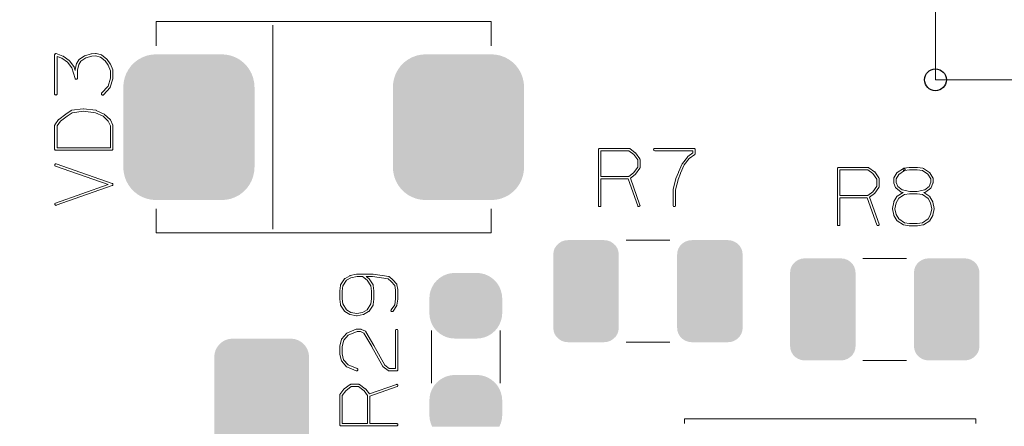
# Model space of a CAD drawing. Units: inches. Extents: x -20 to 45, y -45 to 70.
# Drawn here: x 11 to 25, y -10 to -4 of the extents above; entities that cross this region are included whole.
import ezdxf

# ---------------------------------------------------------------- set-up
doc = ezdxf.new("R2010")
doc.units = ezdxf.units.IN
doc.header["$MEASUREMENT"] = 0
doc.layers.get('0').update_dxf_attribs({"color": 255})
doc.layers.get('Defpoints').update_dxf_attribs({"color": 255})
doc.layers.add('SILKSCREENTOP_G', color=255, linetype='Continuous')
doc.styles.add('GOST-2.304_Type-B_italic', font='GOST Common Italic.ttf')
doc.dimstyles.get("Standard").update_dxf_attribs({"dimtxt": 2.5, "dimasz": 2.5, "dimexe": 1, "dimexo": 0, "dimgap": 0.5, "dimtad": 1, "dimdsep": 46, "dimtxsty": 'GOST-2.304_Type-B_italic', "dimcen": 0.09, "dimadec": 0, "dimazin": 0, "dimtfac": 1, "dimtofl": 0, "dimtmove": 0, "dimatfit": 3, "dimfxl": 1, "dimtolj": 1, "dimtzin": 0, "dimarcsym": 0})

# ---------------------------------------------------------------- blocks, each defined once
blk = doc.blocks.new('*D32')
at = {"color": 0, "lineweight": -2, "transparency": 16777216}
for p, q in [((9.661, -32.639), (9.661, 62.639)), ((32.521, -32.639), (32.521, 62.639)), ((12.161, 61.639), (30.021, 61.639))]:
    blk.add_line(p, q, dxfattribs=at)
at = {"color": 0, "transparency": 16777216}
for points in [[(12.161, 62.055), (12.161, 61.222), (9.661, 61.639)], [(30.021, 62.055), (30.021, 61.222), (32.521, 61.639)]]:
    blk.add_solid(points, dxfattribs=at)
at = {"layer": 'Defpoints', "color": 0, "transparency": 16777216}
for p in [(32.521, 61.639), (9.661, -32.639), (32.521, -32.639)]:
    blk.add_point(p, dxfattribs=at)
at = {"color": 0, "transparency": 16777216, "insert": (21.091, 63.389), "char_height": 2.5, "attachment_point": 5, "style": 'GOST-2.304_Type-B_italic'}
blk.add_mtext('\\A1;22.86', dxfattribs=at)

msp = doc.modelspace()

# ---------------------------------------------------------------- linework, layer by layer
at = {"color": 0}
msp.add_circle((23.836, -5.128), 0.15, dxfattribs=at)
for points in [[(12.846, -4.889), (12.897, -4.85), (14.335, -4.889), (14.284, -4.85)], [(12.897, -4.85), (12.954, -4.82), (14.284, -4.85), (14.227, -4.82)], [(12.954, -4.82), (13.014, -4.797), (14.227, -4.82), (14.167, -4.797)], [(13.014, -4.797), (13.077, -4.784), (14.167, -4.797), (14.105, -4.784)], [(13.077, -4.784), (13.141, -4.779), (14.105, -4.784), (14.04, -4.779)], [(16.546, -4.889), (16.597, -4.85), (18.035, -4.889), (17.984, -4.85)], [(16.597, -4.85), (16.654, -4.82), (17.984, -4.85), (17.927, -4.82)], [(16.654, -4.82), (16.714, -4.797), (17.927, -4.82), (17.867, -4.797)], [(16.714, -4.797), (16.777, -4.784), (17.867, -4.797), (17.805, -4.784)], [(16.777, -4.784), (16.841, -4.779), (17.805, -4.784), (17.741, -4.779)], [(12.731, -5.042), (12.762, -4.986), (14.45, -5.042), (14.419, -4.986)], [(12.762, -4.986), (12.8, -4.934), (14.419, -4.986), (14.381, -4.934)], [(12.8, -4.934), (12.846, -4.889), (14.381, -4.934), (14.335, -4.889)], [(16.431, -5.042), (16.462, -4.986), (18.15, -5.042), (18.119, -4.986)], [(16.462, -4.986), (16.5, -4.934), (18.119, -4.986), (18.081, -4.934)], [(16.5, -4.934), (16.546, -4.889), (18.081, -4.934), (18.035, -4.889)], [(12.695, -5.165), (12.709, -5.102), (14.486, -5.165), (14.472, -5.102)], [(12.709, -5.102), (12.731, -5.042), (14.472, -5.102), (14.45, -5.042)], [(16.395, -5.165), (16.409, -5.102), (18.186, -5.165), (18.172, -5.102)], [(16.409, -5.102), (16.431, -5.042), (18.172, -5.102), (18.15, -5.042)], [(12.69, -5.229), (12.695, -5.165), (14.491, -5.229), (14.486, -5.165)], [(12.69, -6.329), (12.69, -5.229), (14.491, -6.329), (14.491, -5.229)], [(16.39, -5.229), (16.395, -5.165), (18.191, -5.229), (18.186, -5.165)], [(16.39, -6.329), (16.39, -5.229), (18.191, -6.329), (18.191, -5.229)], [(12.695, -6.393), (12.69, -6.329), (14.486, -6.393), (14.491, -6.329)], [(16.395, -6.393), (16.39, -6.329), (18.186, -6.393), (18.191, -6.329)], [(12.709, -6.456), (12.695, -6.393), (14.472, -6.456), (14.486, -6.393)], [(12.731, -6.516), (12.709, -6.456), (14.45, -6.516), (14.472, -6.456)], [(16.409, -6.456), (16.395, -6.393), (18.172, -6.456), (18.186, -6.393)], [(16.431, -6.516), (16.409, -6.456), (18.15, -6.516), (18.172, -6.456)], [(12.762, -6.572), (12.731, -6.516), (14.419, -6.572), (14.45, -6.516)], [(12.8, -6.624), (12.762, -6.572), (14.381, -6.624), (14.419, -6.572)], [(16.462, -6.572), (16.431, -6.516), (18.119, -6.572), (18.15, -6.516)], [(16.5, -6.624), (16.462, -6.572), (18.081, -6.624), (18.119, -6.572)], [(12.846, -6.669), (12.8, -6.624), (14.335, -6.669), (14.381, -6.624)], [(12.897, -6.708), (12.846, -6.669), (14.284, -6.708), (14.335, -6.669)], [(12.954, -6.738), (12.897, -6.708), (14.227, -6.738), (14.284, -6.708)], [(13.014, -6.761), (12.954, -6.738), (14.167, -6.761), (14.227, -6.738)], [(16.546, -6.669), (16.5, -6.624), (18.035, -6.669), (18.081, -6.624)], [(16.597, -6.708), (16.546, -6.669), (17.984, -6.708), (18.035, -6.669)], [(16.654, -6.738), (16.597, -6.708), (17.927, -6.738), (17.984, -6.708)], [(16.714, -6.761), (16.654, -6.738), (17.867, -6.761), (17.927, -6.738)], [(13.077, -6.774), (13.014, -6.761), (14.105, -6.774), (14.167, -6.761)], [(13.141, -6.779), (13.077, -6.774), (14.04, -6.779), (14.105, -6.774)], [(16.777, -6.774), (16.714, -6.761), (17.805, -6.774), (17.867, -6.761)], [(16.841, -6.779), (16.777, -6.774), (17.741, -6.779), (17.805, -6.774)], [(18.61, -7.442), (18.634, -7.404), (19.471, -7.442), (19.447, -7.404)], [(18.634, -7.404), (18.666, -7.373), (19.447, -7.404), (19.415, -7.373)], [(18.666, -7.373), (18.704, -7.349), (19.415, -7.373), (19.377, -7.349)], [(18.704, -7.349), (18.746, -7.334), (19.377, -7.349), (19.335, -7.334)], [(18.746, -7.334), (18.79, -7.329), (19.335, -7.334), (19.291, -7.329)], [(20.31, -7.442), (20.334, -7.404), (21.171, -7.442), (21.147, -7.404)], [(20.334, -7.404), (20.366, -7.373), (21.147, -7.404), (21.115, -7.373)], [(20.366, -7.373), (20.404, -7.349), (21.115, -7.373), (21.077, -7.349)], [(20.404, -7.349), (20.446, -7.334), (21.077, -7.349), (21.035, -7.334)], [(20.446, -7.334), (20.49, -7.329), (21.035, -7.334), (20.991, -7.329)], [(18.591, -7.529), (18.596, -7.484), (19.49, -7.529), (19.485, -7.484)], [(18.591, -7.53), (18.591, -7.529), (19.49, -7.53), (19.49, -7.529)], [(18.591, -8.528), (18.591, -7.53), (19.49, -8.528), (19.49, -7.53)], [(18.596, -7.484), (18.61, -7.442), (19.485, -7.484), (19.471, -7.442)], [(20.291, -7.529), (20.296, -7.484), (21.191, -7.529), (21.185, -7.484)], [(20.291, -7.53), (20.291, -7.529), (21.191, -7.53), (21.191, -7.529)], [(20.291, -8.528), (20.291, -7.53), (21.191, -8.528), (21.191, -7.53)], [(20.296, -7.484), (20.31, -7.442), (21.185, -7.484), (21.171, -7.442)], [(21.846, -7.734), (21.86, -7.692), (22.735, -7.734), (22.721, -7.692)], [(21.86, -7.692), (21.884, -7.654), (22.721, -7.692), (22.697, -7.654)], [(21.884, -7.654), (21.916, -7.623), (22.697, -7.654), (22.665, -7.623)], [(21.916, -7.623), (21.954, -7.599), (22.665, -7.623), (22.627, -7.599)], [(21.954, -7.599), (21.996, -7.584), (22.627, -7.599), (22.585, -7.584)], [(21.996, -7.584), (22.04, -7.579), (22.585, -7.584), (22.541, -7.579)], [(23.546, -7.734), (23.56, -7.692), (24.435, -7.734), (24.421, -7.692)], [(23.56, -7.692), (23.584, -7.654), (24.421, -7.692), (24.397, -7.654)], [(23.584, -7.654), (23.616, -7.623), (24.397, -7.654), (24.365, -7.623)], [(23.616, -7.623), (23.654, -7.599), (24.365, -7.623), (24.327, -7.599)], [(23.654, -7.599), (23.696, -7.584), (24.327, -7.599), (24.285, -7.584)], [(23.696, -7.584), (23.74, -7.579), (24.285, -7.584), (24.241, -7.579)], [(17.035, -7.846), (17.082, -7.817), (17.746, -7.846), (17.699, -7.817)], [(17.082, -7.817), (17.132, -7.796), (17.699, -7.817), (17.649, -7.796)], [(17.132, -7.796), (17.186, -7.783), (17.649, -7.796), (17.595, -7.783)], [(17.186, -7.783), (17.241, -7.779), (17.595, -7.783), (17.541, -7.779)], [(17.241, -7.779), (17.241, -7.779), (17.541, -7.779)], [(21.841, -7.779), (21.846, -7.734), (22.74, -7.779), (22.735, -7.734)], [(21.841, -7.78), (21.841, -7.779), (22.74, -7.78), (22.74, -7.779)], [(21.841, -8.778), (21.841, -7.78), (22.74, -8.778), (22.74, -7.78)], [(23.541, -7.779), (23.546, -7.734), (24.44, -7.779), (24.435, -7.734)], [(23.541, -7.78), (23.541, -7.779), (24.44, -7.78), (24.44, -7.779)], [(23.541, -8.778), (23.541, -7.78), (24.44, -8.778), (24.44, -7.78)], [(16.908, -8.021), (16.929, -7.97), (17.873, -8.021), (17.852, -7.97)], [(16.929, -7.97), (16.957, -7.923), (17.852, -7.97), (17.824, -7.923)], [(16.957, -7.923), (16.993, -7.882), (17.824, -7.923), (17.788, -7.882)], [(16.993, -7.882), (17.035, -7.846), (17.788, -7.882), (17.746, -7.846)], [(16.891, -8.129), (16.895, -8.074), (17.891, -8.129), (17.886, -8.074)], [(16.895, -8.074), (16.908, -8.021), (17.886, -8.074), (17.873, -8.021)], [(16.891, -8.13), (16.891, -8.129), (17.891, -8.13), (17.891, -8.129)], [(16.891, -8.328), (16.891, -8.13), (17.891, -8.328), (17.891, -8.13)], [(16.891, -8.329), (16.891, -8.328), (17.891, -8.329), (17.891, -8.328)], [(16.895, -8.384), (16.891, -8.329), (17.886, -8.384), (17.891, -8.329)], [(16.908, -8.437), (16.895, -8.384), (17.873, -8.437), (17.886, -8.384)], [(16.929, -8.488), (16.908, -8.437), (17.852, -8.488), (17.873, -8.437)], [(16.957, -8.535), (16.929, -8.488), (17.824, -8.535), (17.852, -8.488)], [(16.993, -8.576), (16.957, -8.535), (17.788, -8.576), (17.824, -8.535)], [(17.035, -8.612), (16.993, -8.576), (17.746, -8.612), (17.788, -8.576)], [(17.082, -8.641), (17.035, -8.612), (17.699, -8.641), (17.746, -8.612)], [(17.132, -8.662), (17.082, -8.641), (17.649, -8.662), (17.699, -8.641)], [(18.591, -8.529), (18.591, -8.528), (19.49, -8.529), (19.49, -8.528)], [(18.596, -8.574), (18.591, -8.529), (19.485, -8.574), (19.49, -8.529)], [(18.61, -8.616), (18.596, -8.574), (19.471, -8.616), (19.485, -8.574)], [(18.634, -8.654), (18.61, -8.616), (19.447, -8.654), (19.471, -8.616)], [(20.291, -8.529), (20.291, -8.528), (21.191, -8.529), (21.191, -8.528)], [(20.296, -8.574), (20.291, -8.529), (21.185, -8.574), (21.191, -8.529)], [(20.31, -8.616), (20.296, -8.574), (21.171, -8.616), (21.185, -8.574)], [(20.334, -8.654), (20.31, -8.616), (21.147, -8.654), (21.171, -8.616)], [(13.982, -8.792), (14.013, -8.754), (15.197, -8.792), (15.166, -8.754)], [(14.013, -8.754), (14.05, -8.723), (15.166, -8.754), (15.128, -8.723)], [(14.05, -8.723), (14.094, -8.7), (15.128, -8.723), (15.085, -8.7)], [(14.094, -8.7), (14.141, -8.685), (15.085, -8.7), (15.038, -8.685)], [(14.141, -8.685), (14.189, -8.681), (15.038, -8.685), (14.989, -8.681)], [(17.186, -8.675), (17.132, -8.662), (17.595, -8.675), (17.649, -8.662)], [(17.241, -8.679), (17.186, -8.675), (17.541, -8.679), (17.595, -8.675)], [(17.241, -8.679), (17.241, -8.679), (17.541, -8.679)], [(18.666, -8.685), (18.634, -8.654), (19.415, -8.685), (19.447, -8.654)], [(18.704, -8.709), (18.666, -8.685), (19.377, -8.709), (19.415, -8.685)], [(18.746, -8.724), (18.704, -8.709), (19.335, -8.724), (19.377, -8.709)], [(18.79, -8.729), (18.746, -8.724), (19.291, -8.729), (19.335, -8.724)], [(20.366, -8.685), (20.334, -8.654), (21.115, -8.685), (21.147, -8.654)], [(20.404, -8.709), (20.366, -8.685), (21.077, -8.709), (21.115, -8.685)], [(20.446, -8.724), (20.404, -8.709), (21.035, -8.724), (21.077, -8.709)], [(20.49, -8.729), (20.446, -8.724), (20.991, -8.729), (21.035, -8.724)], [(21.841, -8.779), (21.841, -8.778), (22.74, -8.779), (22.74, -8.778)], [(21.846, -8.824), (21.841, -8.779), (22.735, -8.824), (22.74, -8.779)], [(23.541, -8.779), (23.541, -8.778), (24.44, -8.779), (24.44, -8.778)], [(23.546, -8.824), (23.541, -8.779), (24.435, -8.824), (24.44, -8.779)], [(13.939, -8.93), (13.944, -8.882), (15.239, -8.93), (15.235, -8.882)], [(13.944, -8.882), (13.958, -8.835), (15.235, -8.882), (15.22, -8.835)], [(13.958, -8.835), (13.982, -8.792), (15.22, -8.835), (15.197, -8.792)], [(21.86, -8.866), (21.846, -8.824), (22.721, -8.866), (22.735, -8.824)], [(21.884, -8.904), (21.86, -8.866), (22.697, -8.904), (22.721, -8.866)], [(21.916, -8.935), (21.884, -8.904), (22.665, -8.935), (22.697, -8.904)], [(23.56, -8.866), (23.546, -8.824), (24.421, -8.866), (24.435, -8.824)], [(23.584, -8.904), (23.56, -8.866), (24.397, -8.904), (24.421, -8.866)], [(23.616, -8.935), (23.584, -8.904), (24.365, -8.935), (24.397, -8.904)], [(13.939, -10.031), (13.939, -8.93), (15.239, -10.031), (15.239, -8.93)], [(21.954, -8.959), (21.916, -8.935), (22.627, -8.959), (22.665, -8.935)], [(21.996, -8.974), (21.954, -8.959), (22.585, -8.974), (22.627, -8.959)], [(22.04, -8.979), (21.996, -8.974), (22.541, -8.979), (22.585, -8.974)], [(23.654, -8.959), (23.616, -8.935), (24.327, -8.959), (24.365, -8.935)], [(23.696, -8.974), (23.654, -8.959), (24.285, -8.974), (24.327, -8.959)], [(23.74, -8.979), (23.696, -8.974), (24.241, -8.979), (24.285, -8.974)], [(17.132, -9.196), (17.186, -9.183), (17.649, -9.196), (17.595, -9.183)], [(17.186, -9.183), (17.241, -9.179), (17.595, -9.183), (17.541, -9.179)], [(17.241, -9.179), (17.241, -9.179), (17.541, -9.179)], [(16.929, -9.37), (16.957, -9.323), (17.852, -9.37), (17.824, -9.323)], [(16.957, -9.323), (16.993, -9.282), (17.824, -9.323), (17.788, -9.282)], [(16.993, -9.282), (17.035, -9.246), (17.788, -9.282), (17.746, -9.246)], [(17.035, -9.246), (17.082, -9.217), (17.746, -9.246), (17.699, -9.217)], [(17.082, -9.217), (17.132, -9.196), (17.699, -9.217), (17.649, -9.196)], [(16.895, -9.474), (16.908, -9.421), (17.886, -9.474), (17.873, -9.421)], [(16.908, -9.421), (16.929, -9.37), (17.873, -9.421), (17.852, -9.37)], [(16.891, -9.529), (16.895, -9.474), (17.891, -9.529), (17.886, -9.474)], [(16.891, -9.53), (16.891, -9.529), (17.891, -9.53), (17.891, -9.529)], [(16.891, -9.728), (16.891, -9.53), (17.891, -9.728), (17.891, -9.53)], [(16.891, -9.729), (16.891, -9.728), (17.891, -9.729), (17.891, -9.728)], [(16.895, -9.784), (16.891, -9.729), (17.886, -9.784), (17.891, -9.729)], [(16.908, -9.837), (16.895, -9.784), (17.873, -9.837), (17.886, -9.784)], [(16.929, -9.888), (16.908, -9.837), (17.852, -9.888), (17.873, -9.837)]]:
    msp.add_solid(points, dxfattribs=at)
at = {"layer": 'SILKSCREENTOP_G', "color": 0, "lineweight": 0}
for p, q in [((23.836, -5.128), (23.836, 0.372)), ((17.741, -4.329), (13.141, -4.329)), ((13.141, -4.329), (13.141, -4.661)), ((13.141, -4.661), (13.141, -4.329)), ((13.141, -4.329), (17.741, -4.329)), ((14.741, -4.379), (14.741, -7.179)), ((17.741, -4.661), (17.741, -4.329)), ((17.741, -4.329), (17.741, -4.661)), ((11.749, -4.781), (11.748, -4.785)), ((11.748, -4.785), (11.748, -5.325)), ((11.75, -4.778), (11.749, -4.781)), ((11.753, -4.776), (11.75, -4.778)), ((11.756, -4.773), (11.753, -4.776)), ((11.759, -4.771), (11.756, -4.773)), ((11.763, -4.769), (11.759, -4.771)), ((11.766, -4.769), (11.763, -4.769)), ((11.769, -4.77), (11.766, -4.769)), ((11.861, -4.803), (11.769, -4.77)), ((11.781, -5.325), (11.781, -4.809)), ((11.781, -4.809), (11.848, -4.832)), ((11.848, -4.832), (11.926, -4.888)), ((11.863, -4.804), (11.861, -4.803)), ((11.867, -4.805), (11.863, -4.804)), ((11.948, -4.864), (11.867, -4.805)), ((11.948, -4.865), (11.948, -4.864)), ((12.079, -4.853), (12.051, -4.901)), ((12.081, -4.85), (12.079, -4.853)), ((12.083, -4.848), (12.081, -4.85)), ((12.084, -4.848), (12.083, -4.848)), ((12.157, -4.802), (12.084, -4.848)), ((12.107, -4.873), (12.174, -4.829)), ((12.161, -4.801), (12.157, -4.802)), ((12.163, -4.8), (12.161, -4.801)), ((12.249, -4.773), (12.163, -4.8)), ((12.174, -4.829), (12.257, -4.805)), ((12.251, -4.772), (12.249, -4.773)), ((12.254, -4.771), (12.251, -4.772)), ((12.309, -4.769), (12.254, -4.771)), ((12.257, -4.805), (12.31, -4.801)), ((12.31, -4.769), (12.309, -4.769)), ((12.316, -4.769), (12.31, -4.769)), ((12.31, -4.801), (12.379, -4.817)), ((12.389, -4.785), (12.316, -4.769)), ((12.379, -4.817), (12.441, -4.867)), ((12.393, -4.787), (12.389, -4.785)), ((12.395, -4.789), (12.393, -4.787)), ((12.397, -4.789), (12.395, -4.789)), ((12.462, -4.843), (12.397, -4.789)), ((12.397, -4.789), (12.397, -4.789)), ((12.464, -4.845), (12.462, -4.843)), ((12.465, -4.845), (12.464, -4.845)), ((12.467, -4.848), (12.465, -4.845)), ((12.468, -4.848), (12.467, -4.848)), ((12.51, -4.909), (12.468, -4.848)), ((11.926, -4.888), (11.985, -4.965)), ((11.949, -4.865), (11.948, -4.865)), ((11.95, -4.867), (11.949, -4.865)), ((12.012, -4.946), (11.95, -4.867)), ((11.985, -4.965), (12.028, -5.109)), ((12.014, -4.949), (12.012, -4.946)), ((12.015, -4.954), (12.014, -4.949)), ((12.028, -5), (12.015, -4.954)), ((12.049, -4.906), (12.028, -4.989)), ((12.028, -4.989), (12.028, -4.995)), ((12.028, -4.995), (12.028, -5)), ((12.051, -4.901), (12.049, -4.905)), ((12.049, -4.905), (12.049, -4.906)), ((12.049, -4.906), (12.049, -4.906)), ((12.061, -4.995), (12.081, -4.917)), ((12.061, -5.109), (12.061, -4.995)), ((12.081, -4.917), (12.107, -4.873)), ((12.441, -4.867), (12.483, -4.926)), ((12.483, -4.926), (12.515, -5.005)), ((12.513, -4.91), (12.51, -4.909)), ((12.513, -4.913), (12.513, -4.91)), ((12.547, -4.994), (12.513, -4.913)), ((12.548, -5), (12.547, -4.994)), ((12.028, -5.109), (12.029, -5.115)), ((12.029, -5.115), (12.033, -5.119)), ((12.033, -5.119), (12.036, -5.12)), ((12.036, -5.12), (12.041, -5.122)), ((12.041, -5.122), (12.048, -5.122)), ((12.048, -5.122), (12.055, -5.12)), ((12.055, -5.12), (12.059, -5.115)), ((12.059, -5.115), (12.061, -5.112)), ((12.061, -5.112), (12.061, -5.109)), ((12.515, -5.107), (12.482, -5.215)), ((12.51, -5.229), (12.545, -5.114)), ((12.515, -5.005), (12.515, -5.107)), ((12.545, -5.114), (12.547, -5.112)), ((12.547, -5.112), (12.548, -5.109)), ((12.548, -5.109), (12.548, -5)), ((23.836, -5.128), (27.436, -5.128)), ((12.482, -5.215), (12.393, -5.313)), ((12.417, -5.335), (12.508, -5.234)), ((12.508, -5.234), (12.51, -5.23)), ((12.51, -5.23), (12.51, -5.229)), ((11.748, -5.325), (11.749, -5.33)), ((11.749, -5.33), (11.753, -5.335)), ((11.753, -5.335), (11.758, -5.337)), ((11.758, -5.337), (11.765, -5.338)), ((11.765, -5.338), (11.77, -5.337)), ((11.77, -5.337), (11.776, -5.335)), ((11.776, -5.335), (11.779, -5.33)), ((11.779, -5.33), (11.781, -5.325)), ((12.393, -5.313), (12.389, -5.318)), ((12.389, -5.318), (12.389, -5.323)), ((12.389, -5.323), (12.391, -5.329)), ((12.391, -5.329), (12.395, -5.333)), ((12.395, -5.333), (12.4, -5.337)), ((12.4, -5.337), (12.406, -5.338)), ((12.406, -5.338), (12.412, -5.338)), ((12.412, -5.338), (12.417, -5.335)), ((12.141, -5.525), (11.981, -5.547)), ((12.145, -5.525), (12.141, -5.525)), ((12.314, -5.547), (12.145, -5.525)), ((11.802, -5.675), (11.751, -5.746)), ((11.804, -5.675), (11.802, -5.675)), ((11.806, -5.672), (11.804, -5.673)), ((11.804, -5.673), (11.804, -5.675)), ((11.902, -5.602), (11.806, -5.672)), ((11.828, -5.697), (11.92, -5.629)), ((11.904, -5.601), (11.902, -5.602)), ((11.974, -5.55), (11.904, -5.601)), ((11.92, -5.629), (11.921, -5.628)), ((11.921, -5.628), (11.99, -5.581)), ((11.975, -5.55), (11.974, -5.55)), ((11.977, -5.549), (11.975, -5.55)), ((11.979, -5.548), (11.977, -5.549)), ((11.981, -5.547), (11.979, -5.548)), ((11.99, -5.581), (12.143, -5.557)), ((12.143, -5.557), (12.308, -5.581)), ((12.308, -5.581), (12.414, -5.629)), ((12.316, -5.547), (12.314, -5.547)), ((12.317, -5.548), (12.316, -5.547)), ((12.319, -5.549), (12.317, -5.548)), ((12.428, -5.6), (12.319, -5.549)), ((12.414, -5.629), (12.484, -5.695)), ((12.432, -5.601), (12.428, -5.6)), ((12.433, -5.603), (12.432, -5.601)), ((12.509, -5.674), (12.433, -5.603)), ((12.51, -5.675), (12.509, -5.674)), ((12.513, -5.68), (12.51, -5.675)), ((11.749, -5.753), (11.748, -5.755)), ((11.748, -5.755), (11.748, -6.08)), ((11.751, -5.746), (11.749, -5.75)), ((11.749, -5.75), (11.749, -5.753)), ((11.781, -5.761), (11.828, -5.697)), ((11.781, -6.063), (11.781, -5.761)), ((12.484, -5.695), (12.515, -5.76)), ((12.547, -5.749), (12.513, -5.68)), ((12.515, -5.76), (12.515, -6.063)), ((12.548, -5.755), (12.547, -5.749)), ((12.548, -6.08), (12.548, -5.755)), ((11.748, -6.08), (11.749, -6.086)), ((12.515, -6.063), (11.781, -6.063)), ((12.546, -6.086), (12.548, -6.08)), ((19.213, -6.08), (19.211, -6.086)), ((19.217, -6.076), (19.213, -6.08)), ((19.221, -6.072), (19.217, -6.076)), ((19.227, -6.07), (19.221, -6.072)), ((19.631, -6.07), (19.227, -6.07)), ((19.635, -6.071), (19.631, -6.07)), ((19.637, -6.072), (19.635, -6.071)), ((19.641, -6.073), (19.637, -6.072)), ((19.717, -6.129), (19.641, -6.073)), ((19.973, -6.075), (19.97, -6.081)), ((19.977, -6.072), (19.973, -6.075)), ((19.983, -6.07), (19.977, -6.072)), ((20.522, -6.07), (19.983, -6.07)), ((20.529, -6.072), (20.522, -6.07)), ((20.534, -6.076), (20.529, -6.072)), ((20.537, -6.081), (20.534, -6.076)), ((11.749, -6.086), (11.753, -6.09)), ((11.753, -6.09), (11.757, -6.094)), ((11.757, -6.094), (11.764, -6.096)), ((11.764, -6.096), (12.532, -6.096)), ((12.532, -6.096), (12.538, -6.094)), ((12.538, -6.094), (12.542, -6.09)), ((12.542, -6.09), (12.546, -6.086)), ((19.211, -6.086), (19.211, -6.854)), ((19.244, -6.103), (19.627, -6.103)), ((19.244, -6.454), (19.244, -6.103)), ((19.627, -6.103), (19.695, -6.153)), ((19.695, -6.153), (19.75, -6.229)), ((19.718, -6.13), (19.717, -6.129)), ((19.717, -6.129), (19.717, -6.129)), ((19.721, -6.132), (19.718, -6.13)), ((19.78, -6.214), (19.721, -6.132)), ((19.78, -6.216), (19.78, -6.214)), ((19.97, -6.081), (19.969, -6.087)), ((19.969, -6.087), (19.97, -6.093)), ((19.97, -6.093), (19.973, -6.098)), ((19.973, -6.098), (19.977, -6.101)), ((19.977, -6.101), (19.983, -6.103)), ((19.983, -6.103), (20.506, -6.103)), ((20.432, -6.188), (20.364, -6.277)), ((20.389, -6.295), (20.457, -6.209)), ((20.434, -6.185), (20.432, -6.188)), ((20.435, -6.185), (20.434, -6.185)), ((20.437, -6.183), (20.435, -6.185)), ((20.506, -6.133), (20.437, -6.183)), ((20.457, -6.209), (20.533, -6.155)), ((20.506, -6.103), (20.506, -6.133)), ((20.533, -6.155), (20.534, -6.153)), ((20.534, -6.153), (20.536, -6.151)), ((20.536, -6.151), (20.537, -6.147)), ((20.538, -6.086), (20.537, -6.081)), ((20.537, -6.145), (20.538, -6.144)), ((20.537, -6.147), (20.537, -6.145)), ((20.538, -6.141), (20.538, -6.086)), ((20.538, -6.143), (20.538, -6.141)), ((20.538, -6.144), (20.538, -6.143)), ((11.751, -6.292), (11.749, -6.297)), ((11.749, -6.297), (11.75, -6.303)), ((11.75, -6.303), (11.753, -6.309)), ((11.754, -6.287), (11.751, -6.292)), ((11.753, -6.309), (11.759, -6.312)), ((11.757, -6.283), (11.754, -6.287)), ((11.763, -6.281), (11.757, -6.283)), ((11.759, -6.312), (12.482, -6.566)), ((11.769, -6.282), (11.763, -6.281)), ((12.537, -6.55), (11.769, -6.282)), ((19.75, -6.327), (19.693, -6.405)), ((19.721, -6.422), (19.78, -6.343)), ((19.75, -6.229), (19.75, -6.327)), ((19.781, -6.217), (19.78, -6.216)), ((19.78, -6.343), (19.78, -6.341)), ((19.78, -6.341), (19.781, -6.341)), ((19.781, -6.218), (19.781, -6.217)), ((19.781, -6.22), (19.781, -6.218)), ((19.782, -6.223), (19.781, -6.22)), ((19.781, -6.337), (19.782, -6.336)), ((19.781, -6.34), (19.781, -6.337)), ((19.781, -6.341), (19.781, -6.34)), ((19.782, -6.333), (19.782, -6.223)), ((19.782, -6.336), (19.782, -6.333)), ((20.361, -6.281), (20.308, -6.397)), ((20.338, -6.409), (20.389, -6.295)), ((20.364, -6.277), (20.361, -6.279)), ((20.361, -6.279), (20.361, -6.281)), ((22.494, -6.341), (22.493, -6.348)), ((22.493, -6.348), (22.493, -7.116)), ((22.498, -6.337), (22.494, -6.341)), ((22.502, -6.333), (22.498, -6.337)), ((22.509, -6.332), (22.502, -6.333)), ((22.913, -6.332), (22.509, -6.332)), ((22.917, -6.333), (22.913, -6.332)), ((22.919, -6.333), (22.917, -6.333)), ((22.923, -6.335), (22.919, -6.333)), ((22.998, -6.39), (22.923, -6.335)), ((23.397, -6.345), (23.311, -6.401)), ((23.393, -6.349), (23.392, -6.355)), ((23.397, -6.345), (23.393, -6.349)), ((23.401, -6.342), (23.397, -6.345)), ((23.399, -6.343), (23.397, -6.345)), ((23.401, -6.342), (23.399, -6.343)), ((23.402, -6.342), (23.401, -6.342)), ((23.402, -6.342), (23.401, -6.342)), ((23.477, -6.332), (23.402, -6.342)), ((23.407, -6.343), (23.402, -6.342)), ((23.412, -6.345), (23.407, -6.343)), ((23.415, -6.349), (23.412, -6.345)), ((23.418, -6.354), (23.415, -6.349)), ((23.48, -6.332), (23.477, -6.332)), ((23.481, -6.332), (23.48, -6.332)), ((23.586, -6.332), (23.481, -6.332)), ((23.589, -6.332), (23.586, -6.332)), ((23.59, -6.332), (23.589, -6.332)), ((23.665, -6.342), (23.59, -6.332)), ((23.671, -6.344), (23.665, -6.342)), ((23.673, -6.345), (23.671, -6.344)), ((23.753, -6.401), (23.673, -6.345)), ((19.627, -6.454), (19.244, -6.454)), ((19.693, -6.405), (19.627, -6.454)), ((19.651, -6.477), (19.717, -6.429)), ((19.781, -6.849), (19.651, -6.477)), ((19.717, -6.429), (19.719, -6.427)), ((19.719, -6.427), (19.721, -6.422)), ((20.274, -6.484), (20.273, -6.488)), ((20.308, -6.401), (20.274, -6.484)), ((20.305, -6.495), (20.336, -6.413)), ((20.308, -6.397), (20.308, -6.401)), ((20.336, -6.413), (20.337, -6.412)), ((20.337, -6.412), (20.338, -6.409)), ((22.525, -6.365), (22.909, -6.365)), ((22.525, -6.716), (22.525, -6.365)), ((22.909, -6.365), (22.977, -6.415)), ((22.977, -6.415), (23.032, -6.49)), ((22.998, -6.391), (22.998, -6.39)), ((23, -6.392), (22.998, -6.391)), ((23.002, -6.393), (23, -6.392)), ((23.061, -6.476), (23.002, -6.393)), ((23.061, -6.477), (23.061, -6.476)), ((23.062, -6.478), (23.061, -6.477)), ((23.063, -6.48), (23.062, -6.478)), ((23.063, -6.481), (23.063, -6.48)), ((23.064, -6.485), (23.063, -6.481)), ((23.064, -6.595), (23.064, -6.485)), ((23.265, -6.478), (23.264, -6.479)), ((23.264, -6.479), (23.264, -6.482)), ((23.264, -6.482), (23.264, -6.538)), ((23.266, -6.474), (23.265, -6.478)), ((23.305, -6.406), (23.266, -6.474)), ((23.297, -6.488), (23.332, -6.426)), ((23.306, -6.404), (23.305, -6.405)), ((23.305, -6.405), (23.305, -6.406)), ((23.311, -6.401), (23.306, -6.404)), ((23.332, -6.426), (23.41, -6.373)), ((23.392, -6.355), (23.392, -6.361)), ((23.392, -6.361), (23.393, -6.366)), ((23.393, -6.366), (23.396, -6.371)), ((23.396, -6.371), (23.401, -6.374)), ((23.401, -6.374), (23.407, -6.374)), ((23.407, -6.374), (23.41, -6.374)), ((23.41, -6.373), (23.482, -6.365)), ((23.41, -6.374), (23.414, -6.372)), ((23.414, -6.372), (23.417, -6.369)), ((23.417, -6.369), (23.42, -6.365)), ((23.42, -6.36), (23.418, -6.354)), ((23.42, -6.365), (23.42, -6.36)), ((23.482, -6.365), (23.586, -6.365)), ((23.586, -6.365), (23.66, -6.373)), ((23.66, -6.373), (23.733, -6.425)), ((23.733, -6.425), (23.772, -6.488)), ((23.758, -6.404), (23.753, -6.401)), ((23.761, -6.406), (23.758, -6.404)), ((23.801, -6.474), (23.761, -6.406)), ((23.803, -6.478), (23.801, -6.474)), ((23.804, -6.481), (23.803, -6.478)), ((23.804, -6.482), (23.804, -6.481)), ((23.804, -6.538), (23.804, -6.482)), ((12.482, -6.566), (11.759, -6.821)), ((11.769, -6.851), (12.537, -6.581)), ((12.541, -6.553), (12.537, -6.55)), ((12.537, -6.581), (12.541, -6.58)), ((12.545, -6.558), (12.541, -6.553)), ((12.541, -6.58), (12.543, -6.577)), ((12.543, -6.577), (12.545, -6.573)), ((12.545, -6.563), (12.545, -6.558)), ((12.545, -6.569), (12.545, -6.563)), ((12.545, -6.573), (12.545, -6.569)), ((19.244, -6.854), (19.244, -6.486)), ((19.244, -6.486), (19.62, -6.486)), ((19.62, -6.486), (19.751, -6.859)), ((20.272, -6.489), (20.237, -6.63)), ((20.269, -6.639), (20.305, -6.499)), ((20.273, -6.488), (20.272, -6.489)), ((20.305, -6.499), (20.305, -6.495)), ((23.032, -6.589), (22.975, -6.667)), ((23.003, -6.684), (23.061, -6.605)), ((23.032, -6.49), (23.032, -6.589)), ((23.061, -6.603), (23.062, -6.602)), ((23.061, -6.605), (23.061, -6.603)), ((23.062, -6.602), (23.063, -6.601)), ((23.063, -6.599), (23.064, -6.597)), ((23.063, -6.601), (23.063, -6.599)), ((23.064, -6.597), (23.064, -6.595)), ((23.264, -6.538), (23.264, -6.542)), ((23.264, -6.542), (23.265, -6.544)), ((23.265, -6.544), (23.265, -6.545)), ((23.265, -6.545), (23.289, -6.607)), ((23.289, -6.607), (23.29, -6.609)), ((23.29, -6.609), (23.292, -6.612)), ((23.292, -6.612), (23.293, -6.613)), ((23.293, -6.613), (23.295, -6.614)), ((23.295, -6.614), (23.361, -6.666)), ((23.297, -6.536), (23.297, -6.488)), ((23.318, -6.591), (23.297, -6.536)), ((23.378, -6.637), (23.318, -6.591)), ((23.749, -6.591), (23.689, -6.637)), ((23.705, -6.666), (23.773, -6.614)), ((23.772, -6.535), (23.749, -6.591)), ((23.772, -6.488), (23.772, -6.535)), ((23.773, -6.614), (23.774, -6.613)), ((23.774, -6.613), (23.777, -6.611)), ((23.777, -6.61), (23.778, -6.608)), ((23.777, -6.611), (23.777, -6.61)), ((23.778, -6.608), (23.802, -6.545)), ((23.802, -6.545), (23.803, -6.544)), ((23.803, -6.544), (23.804, -6.542)), ((23.804, -6.542), (23.804, -6.538)), ((20.237, -6.63), (20.236, -6.633)), ((20.236, -6.633), (20.237, -6.637)), ((20.237, -6.637), (20.237, -6.854)), ((20.269, -6.854), (20.269, -6.639)), ((22.909, -6.716), (22.525, -6.716)), ((22.525, -7.116), (22.525, -6.748)), ((22.525, -6.748), (22.901, -6.748)), ((22.901, -6.748), (23.033, -7.121)), ((22.975, -6.667), (22.909, -6.716)), ((22.933, -6.739), (22.998, -6.691)), ((23.063, -7.11), (22.933, -6.739)), ((22.998, -6.691), (23.001, -6.689)), ((23.001, -6.689), (23.003, -6.684)), ((23.305, -6.732), (23.265, -6.8)), ((23.295, -6.817), (23.332, -6.752)), ((23.306, -6.729), (23.305, -6.73)), ((23.305, -6.73), (23.305, -6.732)), ((23.311, -6.726), (23.306, -6.729)), ((23.393, -6.676), (23.311, -6.726)), ((23.332, -6.752), (23.41, -6.704)), ((23.361, -6.666), (23.362, -6.666)), ((23.362, -6.666), (23.363, -6.667)), ((23.363, -6.667), (23.365, -6.669)), ((23.365, -6.669), (23.366, -6.669)), ((23.366, -6.669), (23.369, -6.669)), ((23.369, -6.669), (23.393, -6.676)), ((23.484, -6.661), (23.378, -6.637)), ((23.41, -6.704), (23.482, -6.693)), ((23.482, -6.693), (23.484, -6.693)), ((23.585, -6.661), (23.484, -6.661)), ((23.484, -6.693), (23.585, -6.693)), ((23.689, -6.637), (23.585, -6.661)), ((23.585, -6.693), (23.586, -6.693)), ((23.586, -6.693), (23.658, -6.704)), ((23.658, -6.704), (23.737, -6.756)), ((23.676, -6.676), (23.7, -6.669)), ((23.757, -6.728), (23.676, -6.676)), ((23.7, -6.669), (23.702, -6.669)), ((23.702, -6.669), (23.705, -6.666)), ((23.737, -6.756), (23.769, -6.815)), ((23.759, -6.731), (23.757, -6.728)), ((23.761, -6.735), (23.759, -6.731)), ((23.798, -6.801), (23.761, -6.735)), ((11.75, -6.829), (11.749, -6.835)), ((11.749, -6.835), (11.751, -6.841)), ((11.753, -6.824), (11.75, -6.829)), ((11.751, -6.841), (11.754, -6.846)), ((11.759, -6.821), (11.753, -6.824)), ((11.754, -6.846), (11.757, -6.85)), ((11.757, -6.85), (11.763, -6.852)), ((11.763, -6.852), (11.769, -6.851)), ((19.211, -6.854), (19.213, -6.861)), ((19.213, -6.861), (19.216, -6.865)), ((19.216, -6.865), (19.221, -6.867)), ((19.221, -6.867), (19.227, -6.868)), ((19.227, -6.868), (19.233, -6.867)), ((19.233, -6.867), (19.239, -6.865)), ((19.239, -6.865), (19.242, -6.861)), ((19.242, -6.861), (19.244, -6.854)), ((19.751, -6.859), (19.754, -6.865)), ((19.754, -6.865), (19.76, -6.868)), ((19.76, -6.868), (19.766, -6.869)), ((19.766, -6.869), (19.772, -6.867)), ((19.772, -6.867), (19.777, -6.864)), ((19.777, -6.864), (19.781, -6.86)), ((19.782, -6.855), (19.781, -6.849)), ((19.781, -6.86), (19.782, -6.855)), ((20.237, -6.854), (20.238, -6.86)), ((20.238, -6.86), (20.241, -6.865)), ((20.241, -6.865), (20.247, -6.867)), ((20.247, -6.867), (20.253, -6.868)), ((20.253, -6.868), (20.258, -6.867)), ((20.258, -6.867), (20.264, -6.865)), ((20.264, -6.865), (20.267, -6.86)), ((20.267, -6.86), (20.269, -6.854)), ((23.264, -6.806), (23.248, -6.893)), ((23.265, -6.8), (23.264, -6.802)), ((23.264, -6.802), (23.264, -6.806)), ((23.281, -6.897), (23.295, -6.817)), ((23.769, -6.815), (23.786, -6.897)), ((23.798, -6.802), (23.798, -6.801)), ((23.799, -6.802), (23.798, -6.802)), ((23.8, -6.805), (23.799, -6.802)), ((23.801, -6.805), (23.8, -6.805)), ((23.801, -6.806), (23.801, -6.805)), ((23.801, -6.807), (23.801, -6.806)), ((23.82, -6.893), (23.801, -6.807)), ((13.141, -7.229), (13.141, -6.897)), ((13.141, -6.897), (13.141, -7.229)), ((17.741, -7.229), (17.741, -6.897)), ((17.741, -6.897), (17.741, -7.229)), ((23.248, -6.895), (23.247, -6.897)), ((23.247, -6.897), (23.248, -6.9)), ((23.248, -6.893), (23.248, -6.895)), ((23.248, -6.9), (23.264, -6.985)), ((23.264, -6.985), (23.264, -6.989)), ((23.264, -6.989), (23.264, -6.99)), ((23.264, -6.99), (23.265, -6.99)), ((23.265, -6.99), (23.305, -7.059)), ((23.295, -6.977), (23.281, -6.897)), ((23.332, -7.038), (23.295, -6.977)), ((23.769, -6.979), (23.737, -7.038)), ((23.761, -7.057), (23.798, -6.99)), ((23.786, -6.897), (23.769, -6.979)), ((23.798, -6.989), (23.799, -6.988)), ((23.798, -6.99), (23.798, -6.989)), ((23.799, -6.988), (23.801, -6.985)), ((23.801, -6.985), (23.82, -6.9)), ((23.82, -6.897), (23.82, -6.893)), ((23.82, -6.9), (23.82, -6.897)), ((22.493, -7.116), (22.494, -7.122)), ((22.494, -7.122), (22.497, -7.126)), ((22.497, -7.126), (22.503, -7.129)), ((22.503, -7.129), (22.509, -7.129)), ((22.509, -7.129), (22.515, -7.129)), ((22.515, -7.129), (22.521, -7.126)), ((22.521, -7.126), (22.524, -7.122)), ((22.524, -7.122), (22.525, -7.116)), ((23.033, -7.121), (23.036, -7.126)), ((23.036, -7.126), (23.041, -7.129)), ((23.041, -7.129), (23.048, -7.13)), ((23.048, -7.13), (23.053, -7.129)), ((23.053, -7.129), (23.058, -7.125)), ((23.058, -7.125), (23.062, -7.121)), ((23.062, -7.121), (23.064, -7.117)), ((23.064, -7.117), (23.063, -7.11)), ((23.305, -7.059), (23.309, -7.063)), ((23.309, -7.063), (23.311, -7.065)), ((23.311, -7.065), (23.397, -7.119)), ((23.41, -7.091), (23.332, -7.038)), ((23.397, -7.119), (23.4, -7.121)), ((23.4, -7.121), (23.402, -7.121)), ((23.402, -7.121), (23.477, -7.132)), ((23.482, -7.099), (23.41, -7.091)), ((23.477, -7.132), (23.478, -7.132)), ((23.478, -7.132), (23.481, -7.132)), ((23.481, -7.132), (23.589, -7.132)), ((23.484, -7.099), (23.482, -7.099)), ((23.585, -7.099), (23.484, -7.099)), ((23.586, -7.099), (23.585, -7.099)), ((23.657, -7.091), (23.586, -7.099)), ((23.589, -7.132), (23.59, -7.132)), ((23.59, -7.132), (23.665, -7.121)), ((23.737, -7.038), (23.657, -7.091)), ((23.665, -7.121), (23.669, -7.121)), ((23.669, -7.121), (23.672, -7.119)), ((23.672, -7.119), (23.757, -7.065)), ((23.757, -7.065), (23.759, -7.062)), ((23.759, -7.062), (23.761, -7.059)), ((23.761, -7.059), (23.761, -7.057)), ((17.741, -7.229), (13.141, -7.229)), ((13.141, -7.229), (17.741, -7.229)), ((20.191, -7.329), (19.591, -7.329)), ((19.591, -7.329), (19.591, -7.329)), ((19.591, -7.329), (20.191, -7.329)), ((20.191, -7.329), (20.191, -7.329)), ((23.441, -7.579), (22.841, -7.579)), ((22.841, -7.579), (22.841, -7.579)), ((22.841, -7.579), (23.441, -7.579)), ((23.441, -7.579), (23.441, -7.579)), ((15.801, -7.817), (15.734, -7.854)), ((15.806, -7.814), (15.801, -7.817)), ((15.892, -7.795), (15.806, -7.814)), ((15.813, -7.846), (15.898, -7.827)), ((15.899, -7.795), (15.892, -7.795)), ((15.898, -7.827), (15.975, -7.827)), ((15.98, -7.795), (15.899, -7.795)), ((15.975, -7.827), (16.035, -7.877)), ((15.984, -7.795), (15.98, -7.795)), ((16.112, -7.795), (15.984, -7.795)), ((16.058, -7.855), (16.025, -7.827)), ((16.025, -7.827), (16.112, -7.827)), ((16.116, -7.795), (16.112, -7.795)), ((16.112, -7.827), (16.327, -7.86)), ((16.118, -7.795), (16.116, -7.795)), ((16.336, -7.828), (16.118, -7.795)), ((16.34, -7.83), (16.336, -7.828)), ((16.342, -7.831), (16.34, -7.83)), ((16.34, -7.83), (16.34, -7.83)), ((16.344, -7.833), (16.342, -7.831)), ((16.388, -7.874), (16.344, -7.833)), ((15.671, -7.949), (15.66, -8.025)), ((15.672, -7.946), (15.671, -7.949)), ((15.673, -7.942), (15.672, -7.943)), ((15.672, -7.943), (15.672, -7.946)), ((15.672, -7.946), (15.672, -7.946)), ((15.727, -7.858), (15.673, -7.942)), ((15.692, -8.029), (15.703, -7.957)), ((15.703, -7.957), (15.754, -7.879)), ((15.73, -7.856), (15.727, -7.858)), ((15.734, -7.854), (15.73, -7.856)), ((15.754, -7.879), (15.813, -7.846)), ((16.035, -7.877), (16.089, -7.958)), ((16.061, -7.855), (16.058, -7.855)), ((16.063, -7.858), (16.061, -7.855)), ((16.119, -7.943), (16.063, -7.858)), ((16.089, -7.958), (16.098, -8.029)), ((16.12, -7.946), (16.119, -7.943)), ((16.121, -7.949), (16.12, -7.946)), ((16.121, -7.95), (16.121, -7.949)), ((16.13, -8.025), (16.121, -7.95)), ((16.327, -7.86), (16.365, -7.895)), ((16.365, -7.895), (16.366, -7.897)), ((16.366, -7.897), (16.416, -7.951)), ((16.39, -7.875), (16.388, -7.874)), ((16.443, -7.935), (16.39, -7.875)), ((16.416, -7.951), (16.427, -8.014)), ((16.444, -7.935), (16.443, -7.935)), ((16.446, -7.943), (16.444, -7.935)), ((16.46, -8.007), (16.446, -7.943)), ((15.66, -8.025), (15.66, -8.027)), ((15.66, -8.027), (15.66, -8.029)), ((15.66, -8.029), (15.66, -8.135)), ((15.692, -8.133), (15.692, -8.029)), ((16.098, -8.029), (16.098, -8.03)), ((16.098, -8.03), (16.098, -8.131)), ((16.13, -8.027), (16.13, -8.025)), ((16.13, -8.135), (16.13, -8.027)), ((16.427, -8.014), (16.427, -8.132)), ((16.46, -8.011), (16.46, -8.007)), ((16.46, -8.132), (16.46, -8.011)), ((15.66, -8.135), (15.66, -8.137)), ((15.66, -8.137), (15.66, -8.138)), ((15.66, -8.138), (15.671, -8.213)), ((15.671, -8.213), (15.672, -8.215)), ((15.672, -8.215), (15.672, -8.215)), ((15.672, -8.215), (15.673, -8.219)), ((15.673, -8.219), (15.726, -8.304)), ((15.703, -8.205), (15.692, -8.133)), ((15.752, -8.283), (15.703, -8.205)), ((16.089, -8.205), (16.036, -8.283)), ((16.063, -8.304), (16.119, -8.219)), ((16.098, -8.133), (16.089, -8.205)), ((16.098, -8.131), (16.098, -8.133)), ((16.119, -8.219), (16.12, -8.216)), ((16.12, -8.216), (16.121, -8.214)), ((16.121, -8.213), (16.13, -8.138)), ((16.121, -8.214), (16.121, -8.213)), ((16.13, -8.137), (16.13, -8.135)), ((16.13, -8.138), (16.13, -8.137)), ((16.416, -8.215), (16.365, -8.286)), ((16.392, -8.304), (16.444, -8.227)), ((16.427, -8.132), (16.416, -8.215)), ((16.444, -8.227), (16.445, -8.224)), ((16.445, -8.224), (16.446, -8.22)), ((16.446, -8.22), (16.46, -8.138)), ((16.46, -8.137), (16.46, -8.132)), ((16.46, -8.138), (16.46, -8.137)), ((15.726, -8.304), (15.726, -8.307)), ((15.726, -8.307), (15.728, -8.308)), ((15.728, -8.308), (15.73, -8.31)), ((15.73, -8.31), (15.8, -8.35)), ((15.815, -8.32), (15.752, -8.283)), ((15.8, -8.35), (15.801, -8.351)), ((15.801, -8.351), (15.806, -8.351)), ((15.806, -8.351), (15.892, -8.367)), ((15.895, -8.334), (15.815, -8.32)), ((15.892, -8.367), (15.894, -8.367)), ((15.894, -8.367), (15.896, -8.368)), ((15.975, -8.32), (15.895, -8.334)), ((15.896, -8.368), (15.898, -8.367)), ((15.898, -8.367), (15.984, -8.351)), ((16.036, -8.283), (15.975, -8.32)), ((15.984, -8.351), (15.988, -8.351)), ((15.988, -8.351), (15.989, -8.351)), ((15.989, -8.35), (16.057, -8.31)), ((15.989, -8.351), (15.989, -8.35)), ((16.057, -8.31), (16.061, -8.307)), ((16.061, -8.307), (16.063, -8.304)), ((16.365, -8.286), (16.363, -8.292)), ((16.363, -8.292), (16.364, -8.298)), ((16.364, -8.298), (16.366, -8.302)), ((16.366, -8.302), (16.37, -8.306)), ((16.37, -8.306), (16.376, -8.309)), ((16.376, -8.309), (16.382, -8.31)), ((16.382, -8.31), (16.388, -8.308)), ((16.388, -8.308), (16.392, -8.304)), ((15.755, -8.608), (15.688, -8.684)), ((15.716, -8.703), (15.777, -8.632)), ((15.758, -8.606), (15.755, -8.608)), ((15.76, -8.604), (15.758, -8.606)), ((15.888, -8.552), (15.76, -8.604)), ((15.777, -8.632), (15.9, -8.583)), ((15.891, -8.552), (15.888, -8.552)), ((15.893, -8.551), (15.891, -8.552)), ((15.895, -8.551), (15.893, -8.551)), ((15.95, -8.551), (15.895, -8.551)), ((15.9, -8.583), (15.946, -8.583)), ((15.946, -8.583), (15.993, -8.607)), ((15.952, -8.551), (15.95, -8.551)), ((15.953, -8.552), (15.952, -8.551)), ((15.954, -8.552), (15.953, -8.552)), ((15.956, -8.552), (15.954, -8.552)), ((15.957, -8.554), (15.956, -8.552)), ((15.958, -8.554), (15.957, -8.554)), ((16.013, -8.58), (15.958, -8.554)), ((15.993, -8.607), (16.1, -8.789)), ((16.017, -8.582), (16.013, -8.58)), ((16.02, -8.586), (16.017, -8.582)), ((16.02, -8.587), (16.02, -8.586)), ((16.128, -8.773), (16.02, -8.587)), ((16.428, -8.562), (16.427, -8.567)), ((16.427, -8.567), (16.427, -9.09)), ((16.432, -8.557), (16.428, -8.562)), ((16.437, -8.554), (16.432, -8.557)), ((16.444, -8.554), (16.437, -8.554)), ((16.449, -8.554), (16.444, -8.554)), ((16.455, -8.557), (16.449, -8.554)), ((16.458, -8.562), (16.455, -8.557)), ((16.46, -8.567), (16.458, -8.562)), ((16.46, -9.107), (16.46, -8.567)), ((16.921, -9.289), (16.921, -8.569)), ((16.921, -8.569), (16.921, -8.569)), ((16.921, -8.569), (16.921, -9.289)), ((17.861, -9.289), (17.861, -8.569)), ((17.861, -8.569), (17.861, -8.569)), ((17.861, -8.569), (17.861, -9.289)), ((15.683, -8.691), (15.66, -8.778)), ((15.66, -8.778), (15.66, -8.785)), ((15.685, -8.687), (15.683, -8.691)), ((15.688, -8.684), (15.685, -8.687)), ((15.692, -8.786), (15.716, -8.703)), ((16.128, -8.775), (16.128, -8.773)), ((16.28, -9.044), (16.128, -8.775)), ((20.191, -8.729), (19.591, -8.729)), ((19.591, -8.729), (19.591, -8.729)), ((19.591, -8.729), (20.191, -8.729)), ((20.191, -8.729), (20.191, -8.729)), ((15.66, -8.785), (15.66, -8.89)), ((15.66, -8.89), (15.66, -8.894)), ((15.66, -8.894), (15.662, -8.897)), ((15.662, -8.897), (15.684, -8.983)), ((15.692, -8.89), (15.692, -8.786)), ((15.714, -8.971), (15.692, -8.89)), ((16.1, -8.789), (16.1, -8.791)), ((16.1, -8.791), (16.254, -9.062)), ((15.684, -8.983), (15.688, -8.989)), ((15.688, -8.989), (15.754, -9.066)), ((15.777, -9.041), (15.714, -8.971)), ((15.902, -9.091), (15.777, -9.041)), ((16.34, -9.09), (16.28, -9.044)), ((23.441, -8.979), (22.841, -8.979)), ((22.841, -8.979), (22.841, -8.979)), ((22.841, -8.979), (23.441, -8.979)), ((15.754, -9.066), (15.756, -9.067)), ((15.756, -9.067), (15.76, -9.069)), ((15.76, -9.069), (15.888, -9.122)), ((15.888, -9.122), (15.894, -9.123)), ((15.894, -9.123), (15.9, -9.12)), ((15.9, -9.12), (15.904, -9.116)), ((15.906, -9.095), (15.902, -9.091)), ((15.904, -9.116), (15.908, -9.111)), ((15.908, -9.099), (15.906, -9.095)), ((15.909, -9.106), (15.908, -9.099)), ((15.908, -9.111), (15.909, -9.106)), ((16.254, -9.062), (16.255, -9.065)), ((16.255, -9.065), (16.258, -9.068)), ((16.258, -9.068), (16.324, -9.119)), ((16.324, -9.119), (16.325, -9.121)), ((16.325, -9.121), (16.327, -9.122)), ((16.327, -9.122), (16.329, -9.123)), ((16.329, -9.123), (16.334, -9.123)), ((16.334, -9.123), (16.444, -9.123)), ((16.427, -9.09), (16.34, -9.09)), ((16.444, -9.123), (16.45, -9.121)), ((16.45, -9.121), (16.454, -9.117)), ((16.454, -9.117), (16.458, -9.113)), ((16.458, -9.113), (16.46, -9.107)), ((15.804, -9.31), (15.721, -9.369)), ((15.805, -9.31), (15.804, -9.31)), ((15.806, -9.309), (15.805, -9.31)), ((15.808, -9.308), (15.806, -9.309)), ((15.809, -9.308), (15.808, -9.308)), ((15.812, -9.307), (15.809, -9.308)), ((15.922, -9.307), (15.812, -9.307)), ((15.925, -9.307), (15.922, -9.307)), ((15.927, -9.308), (15.925, -9.307)), ((15.929, -9.308), (15.927, -9.308)), ((15.93, -9.309), (15.929, -9.308)), ((15.931, -9.31), (15.93, -9.309)), ((15.932, -9.31), (15.931, -9.31)), ((16.012, -9.368), (15.932, -9.31)), ((16.438, -9.308), (16.067, -9.439)), ((16.444, -9.307), (16.438, -9.308)), ((16.449, -9.31), (16.444, -9.307)), ((16.453, -9.314), (16.449, -9.31)), ((16.456, -9.318), (16.453, -9.314)), ((16.458, -9.323), (16.456, -9.318)), ((16.457, -9.33), (16.458, -9.323)), ((16.921, -9.289), (16.921, -9.289)), ((17.861, -9.289), (17.861, -9.289)), ((15.661, -9.452), (15.66, -9.454)), ((15.66, -9.454), (15.66, -9.459)), ((15.66, -9.459), (15.66, -9.862)), ((15.663, -9.448), (15.661, -9.452)), ((15.718, -9.373), (15.663, -9.448)), ((15.692, -9.462), (15.743, -9.395)), ((15.719, -9.373), (15.718, -9.373)), ((15.72, -9.371), (15.719, -9.373)), ((15.721, -9.369), (15.72, -9.371)), ((15.743, -9.395), (15.818, -9.339)), ((15.818, -9.339), (15.916, -9.339)), ((15.916, -9.339), (15.995, -9.396)), ((15.995, -9.396), (16.044, -9.462)), ((16.016, -9.371), (16.012, -9.368)), ((16.019, -9.373), (16.016, -9.371)), ((16.067, -9.439), (16.019, -9.373)), ((16.076, -9.47), (16.448, -9.338)), ((16.448, -9.338), (16.454, -9.335)), ((16.454, -9.335), (16.457, -9.33)), ((15.692, -9.846), (15.692, -9.462)), ((16.044, -9.462), (16.044, -9.846)), ((16.076, -9.846), (16.076, -9.47)), ((15.66, -9.862), (15.661, -9.869)), ((16.044, -9.846), (15.692, -9.846)), ((16.444, -9.846), (16.076, -9.846)), ((16.45, -9.847), (16.444, -9.846)), ((16.454, -9.85), (16.45, -9.847)), ((16.456, -9.856), (16.454, -9.85)), ((16.457, -9.862), (16.456, -9.856)), ((16.456, -9.868), (16.457, -9.862)), ((24.391, -9.779), (20.391, -9.779)), ((20.391, -9.779), (20.391, -9.845)), ((20.391, -9.845), (20.391, -9.779)), ((20.391, -9.779), (24.391, -9.779)), ((20.391, -9.845), (20.391, -9.845)), ((24.391, -9.845), (24.391, -9.779)), ((24.391, -9.779), (24.391, -9.845)), ((24.391, -9.845), (24.391, -9.845)), ((15.661, -9.869), (15.665, -9.873)), ((15.665, -9.873), (15.669, -9.877)), ((15.669, -9.877), (15.676, -9.878)), ((15.676, -9.878), (16.444, -9.878)), ((16.444, -9.878), (16.45, -9.877)), ((16.45, -9.877), (16.454, -9.874)), ((16.454, -9.874), (16.456, -9.868))]:
    msp.add_line(p, q, dxfattribs=at)

# ---------------------------------------------------------------- dimensions: what is measured, and where the dimension line sits
at = {"color": 0}
dim = msp.add_linear_dim(base=(32.521, 61.639), p1=(9.661, -32.639), p2=(32.521, -32.639), dimstyle='Standard', dxfattribs=at)
dim.commit()
dim.dimension.update_dxf_attribs({"geometry": '*D32', "text_midpoint": (21.091, 61.639), "dimtype": 160})

doc.saveas('drawing.dxf')
